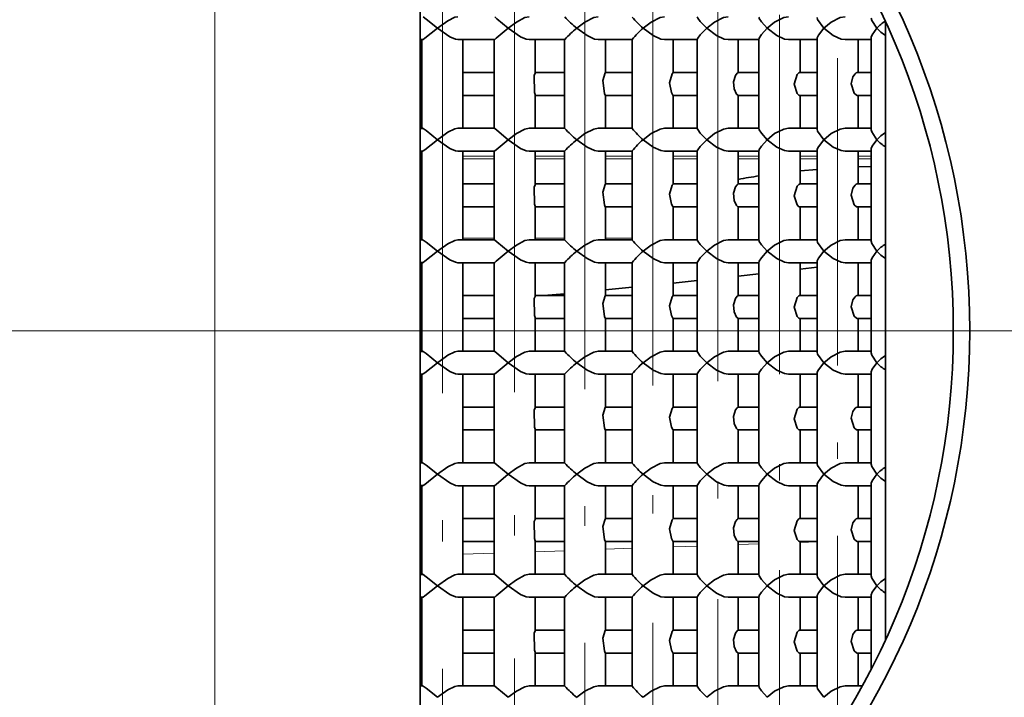
# Model space of a CAD drawing. Extents: x 0 to 420, y 0 to 297.
# Drawn here: x 305 to 311, y 176 to 180 of the extents above; entities that cross this region are included whole.
import ezdxf

# ---------------------------------------------------------------- set-up
doc = ezdxf.new("R2010")
doc.units = 0
doc.linetypes.add('DASHDOT', pattern=[18.5, 12, -3, 0.5, -3])

msp = doc.modelspace()

# ---------------------------------------------------------------- linework, layer by layer
at = {"color": 7, "linetype": 'DASHDOT', "lineweight": 13}
for p, q in [((306.4843, 189.2501), (306.4843, 167.7351)), ((306.4843, 167.4477), (306.4843, 188.9865)), ((317.2418, 178.4926), (295.7268, 178.4926))]:
    msp.add_line(p, q, dxfattribs=at)
at = {"color": 7, "linetype": 'DASHDOT', "lineweight": 13, "ltscale": 0.258545}
msp.add_line((307.8706, 173.3298), (307.8706, 183.6716), dxfattribs=at)
at = {"color": 7, "linetype": 'DASHDOT', "lineweight": 13, "ltscale": 0.24984}
msp.add_line((308.3106, 173.4958), (308.3106, 183.4893), dxfattribs=at)
at = {"color": 7, "linetype": 'DASHDOT', "lineweight": 13, "ltscale": 0.237775}
msp.add_line((308.7388, 173.7371), (308.7388, 183.248), dxfattribs=at)
at = {"color": 7, "linetype": 'DASHDOT', "lineweight": 13, "ltscale": 0.222714}
msp.add_line((309.1524, 174.0383), (309.1524, 182.9468), dxfattribs=at)
at = {"color": 7, "lineweight": 35}
for p, q in [((307.7343, 174.1696), (307.7343, 182.8155)), ((310.5718, 180.3746), (310.5718, 176.6106)), ((307.7487, 180.2676), (307.7343, 180.2676)), ((307.7456, 179.7227), (307.7456, 180.2725)), ((307.7537, 180.2693), (307.7487, 180.2676)), ((308.1869, 180.2676), (307.9653, 180.2676)), ((307.9956, 180.0636), (307.9956, 180.2676)), ((308.1856, 179.7257), (308.1856, 180.2695)), ((308.1905, 180.2693), (308.1869, 180.2676)), ((308.614, 180.2676), (308.3985, 180.2676)), ((308.4356, 180.0662), (308.4356, 180.2676)), ((308.6138, 179.7272), (308.6138, 180.2679)), ((308.6163, 180.2693), (308.614, 180.2676)), ((309.0274, 180.2676), (308.8192, 180.2676)), ((308.8638, 180.0674), (308.8638, 180.2676)), ((309.0283, 180.2693), (309.0274, 180.2676)), ((309.0274, 179.7275), (309.0274, 180.2676)), ((309.4243, 180.2676), (309.2248, 180.2676)), ((309.2774, 180.0674), (309.2774, 180.2676)), ((309.4237, 179.7267), (309.4237, 180.2685)), ((309.8022, 180.2676), (309.6127, 180.2676)), ((309.6737, 180.0663), (309.6737, 180.2676)), ((309.8001, 179.7248), (309.8001, 180.2704)), ((310.1544, 180.2676), (309.9803, 180.2676)), ((310.0501, 180.0642), (310.0501, 180.2676)), ((310.1543, 179.722), (310.1543, 180.2732)), ((310.4841, 180.2676), (310.3253, 180.2676)), ((310.4043, 180.0676), (310.4043, 180.2676)), ((310.4839, 179.7183), (310.4839, 180.2768)), ((307.7458, 180.0676), (307.7344, 180.0676)), ((308.1858, 180.0676), (307.9932, 180.0676)), ((308.6141, 180.0676), (308.4348, 180.0676)), ((309.0277, 180.0676), (308.8637, 180.0676)), ((309.4237, 180.0676), (309.2773, 180.0676)), ((309.8001, 180.0676), (309.6727, 180.0676)), ((310.1543, 180.0676), (310.0476, 180.0676)), ((310.4839, 180.0676), (310.3994, 180.0676)), ((307.7458, 179.9276), (307.7344, 179.9276)), ((308.1858, 179.9276), (307.9932, 179.9276)), ((307.9956, 179.7276), (307.9956, 179.9316)), ((308.6141, 179.9276), (308.4348, 179.9276)), ((308.4356, 179.7276), (308.4356, 179.9289)), ((309.0277, 179.9276), (308.8637, 179.9276)), ((308.8638, 179.7276), (308.8638, 179.9277)), ((309.4237, 179.9276), (309.2773, 179.9276)), ((309.2774, 179.7276), (309.2774, 179.9277)), ((309.8001, 179.9276), (309.6727, 179.9276)), ((309.6737, 179.7276), (309.6737, 179.9288)), ((310.1543, 179.9276), (310.0476, 179.9276)), ((310.0501, 179.7276), (310.0501, 179.9309)), ((310.4839, 179.9276), (310.3994, 179.9276)), ((310.4043, 179.7276), (310.4043, 179.9276)), ((307.7487, 179.7276), (307.7343, 179.7276)), ((307.7537, 179.7259), (307.7487, 179.7276)), ((308.1869, 179.7276), (307.9653, 179.7276)), ((308.1905, 179.7259), (308.1869, 179.7276)), ((308.614, 179.7276), (308.3985, 179.7276)), ((308.6163, 179.7259), (308.614, 179.7276)), ((309.0274, 179.7276), (308.8192, 179.7276)), ((309.0283, 179.7259), (309.0274, 179.7276)), ((309.4243, 179.7276), (309.2248, 179.7276)), ((309.8022, 179.7276), (309.6127, 179.7276)), ((310.1544, 179.7276), (309.9803, 179.7276)), ((310.4841, 179.7276), (310.3253, 179.7276)), ((307.7487, 179.5876), (307.7343, 179.5876)), ((307.7456, 179.0426), (307.7456, 179.5925)), ((307.7537, 179.5893), (307.7487, 179.5876)), ((308.1869, 179.5876), (307.9653, 179.5876)), ((307.9956, 179.3836), (307.9956, 179.5876)), ((308.1856, 179.0457), (308.1856, 179.5895)), ((308.1905, 179.5893), (308.1869, 179.5876)), ((308.614, 179.5876), (308.3985, 179.5876)), ((308.4356, 179.3862), (308.4356, 179.5876)), ((308.6138, 179.0472), (308.6138, 179.5879)), ((308.6163, 179.5893), (308.614, 179.5876)), ((309.0274, 179.5876), (308.8192, 179.5876)), ((308.8638, 179.3874), (308.8638, 179.5876)), ((309.0283, 179.5893), (309.0274, 179.5876)), ((309.0274, 179.0475), (309.0274, 179.5876)), ((309.4243, 179.5876), (309.2248, 179.5876)), ((309.2774, 179.3874), (309.2774, 179.5876)), ((309.4237, 179.0467), (309.4237, 179.5885)), ((309.8022, 179.5876), (309.6127, 179.5876)), ((309.6737, 179.3863), (309.6737, 179.5876)), ((309.8001, 179.0448), (309.8001, 179.5904)), ((310.1544, 179.5876), (309.9803, 179.5876)), ((310.0501, 179.3842), (310.0501, 179.5876)), ((310.1543, 179.042), (310.1543, 179.5932)), ((310.4841, 179.5876), (310.3253, 179.5876)), ((310.4043, 179.3876), (310.4043, 179.5876)), ((310.4839, 179.0383), (310.4839, 179.5968)), ((310.4043, 179.4916), (310.4839, 179.4951)), ((310.0501, 179.4668), (310.1543, 179.4759)), ((307.7458, 179.3876), (307.7344, 179.3876)), ((308.1858, 179.3876), (307.9932, 179.3876)), ((308.6141, 179.3876), (308.4348, 179.3876)), ((309.0277, 179.3876), (308.8637, 179.3876)), ((309.4237, 179.3876), (309.2773, 179.3876)), ((309.8001, 179.3876), (309.6727, 179.3876)), ((310.1543, 179.3876), (310.0476, 179.3876)), ((310.4839, 179.3876), (310.3994, 179.3876)), ((307.7458, 179.2476), (307.7344, 179.2476)), ((308.1858, 179.2476), (307.9932, 179.2476)), ((307.9956, 179.0476), (307.9956, 179.2516)), ((308.6141, 179.2476), (308.4348, 179.2476)), ((308.4356, 179.0476), (308.4356, 179.2489)), ((309.0277, 179.2476), (308.8637, 179.2476)), ((308.8638, 179.0476), (308.8638, 179.2477)), ((309.4237, 179.2476), (309.2773, 179.2476)), ((309.2774, 179.0476), (309.2774, 179.2477)), ((309.8001, 179.2476), (309.6727, 179.2476)), ((309.6737, 179.0476), (309.6737, 179.2488)), ((310.1543, 179.2476), (310.0476, 179.2476)), ((310.0501, 179.0476), (310.0501, 179.2509)), ((310.4839, 179.2476), (310.3994, 179.2476)), ((310.4043, 179.0476), (310.4043, 179.2476)), ((307.7487, 179.0476), (307.7343, 179.0476)), ((307.7537, 179.0459), (307.7487, 179.0476)), ((308.1869, 179.0476), (307.9653, 179.0476)), ((308.1905, 179.0459), (308.1869, 179.0476)), ((308.614, 179.0476), (308.3985, 179.0476)), ((308.6163, 179.0459), (308.614, 179.0476)), ((309.0274, 179.0476), (308.8192, 179.0476)), ((309.0283, 179.0459), (309.0274, 179.0476)), ((309.4243, 179.0476), (309.2248, 179.0476)), ((309.8022, 179.0476), (309.6127, 179.0476)), ((310.1544, 179.0476), (309.9803, 179.0476)), ((310.4841, 179.0476), (310.3253, 179.0476)), ((307.7487, 178.9076), (307.7343, 178.9076)), ((307.7456, 178.3627), (307.7456, 178.9125)), ((307.7537, 178.9093), (307.7487, 178.9076)), ((308.1869, 178.9076), (307.9653, 178.9076)), ((307.9956, 178.7036), (307.9956, 178.9076)), ((308.1856, 178.3657), (308.1856, 178.9095)), ((308.1905, 178.9093), (308.1869, 178.9076)), ((308.614, 178.9076), (308.3985, 178.9076)), ((308.4356, 178.7062), (308.4356, 178.9076)), ((308.6138, 178.3672), (308.6138, 178.9079)), ((308.6163, 178.9093), (308.614, 178.9076)), ((309.0274, 178.9076), (308.8192, 178.9076)), ((308.8638, 178.7074), (308.8638, 178.9076)), ((309.0283, 178.9093), (309.0274, 178.9076)), ((309.0274, 178.3675), (309.0274, 178.9076)), ((309.4243, 178.9076), (309.2248, 178.9076)), ((309.2774, 178.7074), (309.2774, 178.9076)), ((309.4237, 178.3667), (309.4237, 178.9085)), ((309.8022, 178.9076), (309.6127, 178.9076)), ((309.6737, 178.7063), (309.6737, 178.9076)), ((309.8001, 178.3648), (309.8001, 178.9104)), ((310.1544, 178.9076), (309.9803, 178.9076)), ((310.0501, 178.7042), (310.0501, 178.9076)), ((310.1543, 178.362), (310.1543, 178.9132)), ((310.4841, 178.9076), (310.3253, 178.9076)), ((310.4043, 178.7076), (310.4043, 178.9076)), ((310.4839, 178.3583), (310.4839, 178.9168)), ((309.8001, 178.8402), (309.6737, 178.826)), ((310.1543, 178.8814), (310.0501, 178.8691)), ((309.4237, 178.7987), (309.2774, 178.7832)), ((307.7458, 178.7076), (307.7344, 178.7076)), ((308.1858, 178.7076), (307.9932, 178.7076)), ((308.6141, 178.7076), (308.4348, 178.7076)), ((308.6138, 178.7187), (308.4882, 178.7076)), ((309.0277, 178.7076), (308.8637, 178.7076)), ((309.0274, 178.7578), (308.8638, 178.7419)), ((309.4237, 178.7076), (309.2773, 178.7076)), ((309.8001, 178.7076), (309.6727, 178.7076)), ((310.1543, 178.7076), (310.0476, 178.7076)), ((310.4839, 178.7076), (310.3994, 178.7076)), ((307.7458, 178.5676), (307.7344, 178.5676)), ((308.1858, 178.5676), (307.9932, 178.5676)), ((307.9956, 178.3676), (307.9956, 178.5716)), ((308.6141, 178.5676), (308.4348, 178.5676)), ((308.4356, 178.3676), (308.4356, 178.5689)), ((309.0277, 178.5676), (308.8637, 178.5676)), ((308.8638, 178.3676), (308.8638, 178.5677)), ((309.4237, 178.5676), (309.2773, 178.5676)), ((309.2774, 178.3676), (309.2774, 178.5677)), ((309.8001, 178.5676), (309.6727, 178.5676)), ((309.6737, 178.3676), (309.6737, 178.5688)), ((310.1543, 178.5676), (310.0476, 178.5676)), ((310.0501, 178.3676), (310.0501, 178.5709)), ((310.4839, 178.5676), (310.3994, 178.5676)), ((310.4043, 178.3676), (310.4043, 178.5676)), ((307.7487, 178.3676), (307.7343, 178.3676)), ((307.7537, 178.3659), (307.7487, 178.3676)), ((308.1869, 178.3676), (307.9653, 178.3676)), ((308.1905, 178.3659), (308.1869, 178.3676)), ((308.614, 178.3676), (308.3985, 178.3676)), ((308.6163, 178.3659), (308.614, 178.3676)), ((309.0274, 178.3676), (308.8192, 178.3676)), ((309.0283, 178.3659), (309.0274, 178.3676)), ((309.4243, 178.3676), (309.2248, 178.3676)), ((309.8022, 178.3676), (309.6127, 178.3676)), ((310.1544, 178.3676), (309.9803, 178.3676)), ((310.4841, 178.3676), (310.3253, 178.3676)), ((307.7487, 178.2276), (307.7343, 178.2276)), ((307.7456, 177.6827), (307.7456, 178.2325)), ((307.7537, 178.2293), (307.7487, 178.2276)), ((308.1869, 178.2276), (307.9653, 178.2276)), ((307.9956, 178.0236), (307.9956, 178.2276)), ((308.1856, 177.6857), (308.1856, 178.2295)), ((308.1905, 178.2293), (308.1869, 178.2276)), ((308.614, 178.2276), (308.3985, 178.2276)), ((308.4356, 178.0262), (308.4356, 178.2276)), ((308.6138, 177.6872), (308.6138, 178.2279)), ((308.6163, 178.2293), (308.614, 178.2276)), ((309.0274, 178.2276), (308.8192, 178.2276)), ((308.8638, 178.0274), (308.8638, 178.2276)), ((309.0283, 178.2293), (309.0274, 178.2276)), ((309.0274, 177.6875), (309.0274, 178.2276)), ((309.4243, 178.2276), (309.2248, 178.2276)), ((309.2774, 178.0274), (309.2774, 178.2276)), ((309.4237, 177.6867), (309.4237, 178.2285)), ((309.8022, 178.2276), (309.6127, 178.2276)), ((309.6737, 178.0263), (309.6737, 178.2276)), ((309.8001, 177.6848), (309.8001, 178.2304)), ((310.1544, 178.2276), (309.9803, 178.2276)), ((310.0501, 178.0242), (310.0501, 178.2276)), ((310.1543, 177.682), (310.1543, 178.2332)), ((310.4841, 178.2276), (310.3253, 178.2276)), ((310.4043, 178.0276), (310.4043, 178.2276)), ((310.4839, 177.6783), (310.4839, 178.2368)), ((307.7458, 178.0276), (307.7344, 178.0276)), ((308.1858, 178.0276), (307.9932, 178.0276)), ((308.6141, 178.0276), (308.4348, 178.0276)), ((309.0277, 178.0276), (308.8637, 178.0276)), ((309.4237, 178.0276), (309.2773, 178.0276)), ((309.8001, 178.0276), (309.6727, 178.0276)), ((310.1543, 178.0276), (310.0476, 178.0276)), ((310.4839, 178.0276), (310.3994, 178.0276)), ((307.7458, 177.8876), (307.7344, 177.8876)), ((308.1858, 177.8876), (307.9932, 177.8876)), ((307.9956, 177.6876), (307.9956, 177.8916)), ((308.6141, 177.8876), (308.4348, 177.8876)), ((308.4356, 177.6876), (308.4356, 177.8889)), ((309.0277, 177.8876), (308.8637, 177.8876)), ((308.8638, 177.6876), (308.8638, 177.8877)), ((309.4237, 177.8876), (309.2773, 177.8876)), ((309.2774, 177.6876), (309.2774, 177.8877)), ((309.8001, 177.8876), (309.6727, 177.8876)), ((309.6737, 177.6876), (309.6737, 177.8888)), ((310.1543, 177.8876), (310.0476, 177.8876)), ((310.0501, 177.6876), (310.0501, 177.8909)), ((310.4839, 177.8876), (310.3994, 177.8876)), ((310.4043, 177.6876), (310.4043, 177.8876)), ((307.7487, 177.6876), (307.7343, 177.6876)), ((307.7537, 177.6859), (307.7487, 177.6876)), ((308.1869, 177.6876), (307.9653, 177.6876)), ((308.1905, 177.6859), (308.1869, 177.6876)), ((308.614, 177.6876), (308.3985, 177.6876)), ((308.6163, 177.6859), (308.614, 177.6876)), ((309.0274, 177.6876), (308.8192, 177.6876)), ((309.0283, 177.6859), (309.0274, 177.6876)), ((309.4243, 177.6876), (309.2248, 177.6876)), ((309.8022, 177.6876), (309.6127, 177.6876)), ((310.1544, 177.6876), (309.9803, 177.6876)), ((310.4841, 177.6876), (310.3253, 177.6876)), ((307.7487, 177.5476), (307.7343, 177.5476)), ((307.7456, 177.0027), (307.7456, 177.5525)), ((307.7537, 177.5493), (307.7487, 177.5476)), ((308.1869, 177.5476), (307.9653, 177.5476)), ((307.9956, 177.3436), (307.9956, 177.5476)), ((308.1856, 177.0057), (308.1856, 177.5495)), ((308.1905, 177.5493), (308.1869, 177.5476)), ((308.614, 177.5476), (308.3985, 177.5476)), ((308.4356, 177.3462), (308.4356, 177.5476)), ((308.6138, 177.0072), (308.6138, 177.5479)), ((308.6163, 177.5493), (308.614, 177.5476)), ((309.0274, 177.5476), (308.8192, 177.5476)), ((308.8638, 177.3474), (308.8638, 177.5476)), ((309.0283, 177.5493), (309.0274, 177.5476)), ((309.0274, 177.0075), (309.0274, 177.5476)), ((309.4243, 177.5476), (309.2248, 177.5476)), ((309.2774, 177.3474), (309.2774, 177.5476)), ((309.4237, 177.0067), (309.4237, 177.5485)), ((309.8022, 177.5476), (309.6127, 177.5476)), ((309.6737, 177.3463), (309.6737, 177.5476)), ((309.8001, 177.0048), (309.8001, 177.5504)), ((310.1544, 177.5476), (309.9803, 177.5476)), ((310.0501, 177.3442), (310.0501, 177.5476)), ((310.1543, 177.002), (310.1543, 177.5532)), ((310.4841, 177.5476), (310.3253, 177.5476)), ((310.4043, 177.3476), (310.4043, 177.5476)), ((310.4839, 176.9983), (310.4839, 177.5568)), ((307.7458, 177.3476), (307.7344, 177.3476)), ((308.1858, 177.3476), (307.9932, 177.3476)), ((308.6141, 177.3476), (308.4348, 177.3476)), ((309.0277, 177.3476), (308.8637, 177.3476)), ((309.4237, 177.3476), (309.2773, 177.3476)), ((309.8001, 177.3476), (309.6727, 177.3476)), ((310.1543, 177.3476), (310.0476, 177.3476)), ((310.4839, 177.3476), (310.3994, 177.3476)), ((307.7458, 177.2076), (307.7344, 177.2076)), ((308.1858, 177.2076), (307.9932, 177.2076)), ((307.9956, 177.0076), (307.9956, 177.2116)), ((308.6141, 177.2076), (308.4348, 177.2076)), ((308.4356, 177.0076), (308.4356, 177.2089)), ((309.0277, 177.2076), (308.8637, 177.2076)), ((308.8638, 177.0076), (308.8638, 177.2077)), ((309.4237, 177.2076), (309.2773, 177.2076)), ((309.2774, 177.0076), (309.2774, 177.2077)), ((309.8001, 177.2076), (309.6727, 177.2076)), ((309.6737, 177.0076), (309.6737, 177.2088)), ((310.1543, 177.2076), (310.0476, 177.2076)), ((310.0501, 177.0076), (310.0501, 177.2109)), ((310.4839, 177.2076), (310.3994, 177.2076)), ((310.4043, 177.0076), (310.4043, 177.2076)), ((307.7487, 177.0076), (307.7343, 177.0076)), ((307.7537, 177.0059), (307.7487, 177.0076)), ((308.1869, 177.0076), (307.9653, 177.0076)), ((308.1905, 177.0059), (308.1869, 177.0076)), ((308.614, 177.0076), (308.3985, 177.0076)), ((308.6163, 177.0059), (308.614, 177.0076)), ((309.0274, 177.0076), (308.8192, 177.0076)), ((309.0283, 177.0059), (309.0274, 177.0076)), ((309.4243, 177.0076), (309.2248, 177.0076)), ((309.8022, 177.0076), (309.6127, 177.0076)), ((310.1544, 177.0076), (309.9803, 177.0076)), ((310.4841, 177.0076), (310.3253, 177.0076)), ((307.7487, 176.8676), (307.7343, 176.8676)), ((307.7456, 176.3227), (307.7456, 176.8725)), ((307.7537, 176.8693), (307.7487, 176.8676)), ((308.1869, 176.8676), (307.9653, 176.8676)), ((307.9956, 176.6636), (307.9956, 176.8676)), ((308.1856, 176.3257), (308.1856, 176.8695)), ((308.1905, 176.8693), (308.1869, 176.8676)), ((308.614, 176.8676), (308.3985, 176.8676)), ((308.4356, 176.6662), (308.4356, 176.8676)), ((308.6138, 176.3272), (308.6138, 176.8679)), ((308.6163, 176.8693), (308.614, 176.8676)), ((309.0274, 176.8676), (308.8192, 176.8676)), ((308.8638, 176.6674), (308.8638, 176.8676)), ((309.0283, 176.8693), (309.0274, 176.8676)), ((309.0274, 176.3275), (309.0274, 176.8676)), ((309.4243, 176.8676), (309.2248, 176.8676)), ((309.2774, 176.6674), (309.2774, 176.8676)), ((309.4237, 176.3267), (309.4237, 176.8685)), ((309.8022, 176.8676), (309.6127, 176.8676)), ((309.6737, 176.6663), (309.6737, 176.8676)), ((309.8001, 176.3248), (309.8001, 176.8704)), ((310.1544, 176.8676), (309.9803, 176.8676)), ((310.0501, 176.6642), (310.0501, 176.8676)), ((310.1543, 176.322), (310.1543, 176.8732)), ((310.4841, 176.8676), (310.3253, 176.8676)), ((310.4043, 176.6676), (310.4043, 176.8676)), ((310.4839, 176.4303), (310.4839, 176.8768)), ((307.7458, 176.6676), (307.7344, 176.6676)), ((308.1858, 176.6676), (307.9932, 176.6676)), ((308.6141, 176.6676), (308.4348, 176.6676)), ((309.0277, 176.6676), (308.8637, 176.6676)), ((309.4237, 176.6676), (309.2773, 176.6676)), ((309.8001, 176.6676), (309.6727, 176.6676)), ((310.1543, 176.6676), (310.0476, 176.6676)), ((310.4839, 176.6676), (310.3994, 176.6676)), ((307.7458, 176.5276), (307.7344, 176.5276)), ((308.1858, 176.5276), (307.9932, 176.5276)), ((307.9956, 176.3276), (307.9956, 176.5316)), ((308.6141, 176.5276), (308.4348, 176.5276)), ((308.4356, 176.3276), (308.4356, 176.5289)), ((309.0277, 176.5276), (308.8637, 176.5276)), ((308.8638, 176.3276), (308.8638, 176.5277)), ((309.4237, 176.5276), (309.2773, 176.5276)), ((309.2774, 176.3276), (309.2774, 176.5277)), ((309.8001, 176.5276), (309.6727, 176.5276)), ((309.6737, 176.3276), (309.6737, 176.5288)), ((310.1543, 176.5276), (310.0476, 176.5276)), ((310.0501, 176.3276), (310.0501, 176.5309)), ((310.4839, 176.5276), (310.3994, 176.5276)), ((310.4043, 176.3276), (310.4043, 176.5276)), ((307.7487, 176.3276), (307.7343, 176.3276)), ((307.7537, 176.3259), (307.7487, 176.3276)), ((308.1869, 176.3276), (307.9653, 176.3276)), ((308.1905, 176.3259), (308.1869, 176.3276)), ((308.614, 176.3276), (308.3985, 176.3276)), ((308.6163, 176.3259), (308.614, 176.3276)), ((309.0274, 176.3276), (308.8192, 176.3276)), ((309.0283, 176.3259), (309.0274, 176.3276)), ((309.4243, 176.3276), (309.2248, 176.3276)), ((309.8022, 176.3276), (309.6127, 176.3276)), ((310.1544, 176.3276), (309.9803, 176.3276)), ((310.4293, 176.3276), (310.3253, 176.3276))]:
    msp.add_line(p, q, dxfattribs=at)
at = {"color": 7, "linetype": 'DASHDOT', "lineweight": 13, "ltscale": 0.204436}
msp.add_line((309.5487, 174.4038), (309.5487, 182.5813), dxfattribs=at)
at = {"color": 7, "linetype": 'DASHDOT', "lineweight": 13, "ltscale": 0.182535}
msp.add_line((309.9251, 174.8419), (309.9251, 182.1432), dxfattribs=at)
at = {"color": 7, "linetype": 'DASHDOT', "lineweight": 13, "ltscale": 0.156242}
msp.add_line((310.2793, 175.3677), (310.2793, 181.6174), dxfattribs=at)
at = {"color": 7, "lineweight": 13}
for p, q in [((307.7456, 179.5574), (307.7343, 179.5574)), ((308.1856, 179.5574), (307.9956, 179.5574)), ((308.6138, 179.5574), (308.4356, 179.5574)), ((309.0274, 179.5574), (308.8638, 179.5574)), ((309.4237, 179.5574), (309.2774, 179.5574)), ((309.8001, 179.5574), (309.6737, 179.5574)), ((310.1543, 179.5574), (310.0501, 179.5574)), ((310.4839, 179.5574), (310.4043, 179.5574)), ((307.7456, 179.5409), (307.7343, 179.5409)), ((308.1856, 179.5409), (307.9956, 179.5409)), ((308.6138, 179.5409), (308.4356, 179.5409)), ((309.0274, 179.5409), (308.8638, 179.5409)), ((309.4237, 179.5409), (309.2774, 179.5409)), ((309.8001, 179.5409), (309.6737, 179.5409)), ((310.1543, 179.5409), (310.0501, 179.5409)), ((310.4839, 179.5409), (310.4043, 179.5409)), ((307.7458, 179.0579), (307.7345, 179.0579)), ((308.1856, 179.0579), (307.9956, 179.0579)), ((308.6138, 179.0579), (308.4356, 179.0579)), ((309.0275, 179.0579), (308.8638, 179.0579)), ((310.0501, 177.2018), (310.1543, 177.2054)), ((308.4356, 177.1454), (308.6138, 177.1516)), ((308.8638, 177.1604), (309.0274, 177.1661)), ((309.2774, 177.1748), (309.4237, 177.1799)), ((309.6737, 177.1886), (309.8001, 177.1931)), ((307.7343, 177.1209), (307.7457, 177.1213)), ((307.9957, 177.1301), (308.1856, 177.1367))]:
    msp.add_line(p, q, dxfattribs=at)
at = {"color": 7, "lineweight": 35}
for points in [[(307.7537, 180.4059), (307.7715, 180.3932), (307.8402, 180.3376)], [(307.9653, 180.4076), (307.946, 180.4038), (307.9043, 180.383), (307.8402, 180.3376)], [(308.1905, 180.4059), (308.2033, 180.3954), (308.2706, 180.3376)], [(308.3985, 180.4076), (308.3733, 180.4023), (308.3213, 180.3747), (308.2706, 180.3376)], [(308.8192, 180.4076), (308.7926, 180.4024), (308.7393, 180.3746), (308.6894, 180.3376)], [(309.2248, 180.4076), (309.1971, 180.4024), (309.1427, 180.3746), (309.0939, 180.3376)], [(309.4238, 180.4059), (309.4268, 180.3992), (309.4418, 180.3784), (309.4815, 180.3376)], [(309.6127, 180.4076), (309.584, 180.4024), (309.5289, 180.3745), (309.4815, 180.3376)], [(309.8001, 180.4048), (309.8004, 180.4028), (309.802, 180.3976), (309.8145, 180.3769), (309.8497, 180.3376)], [(309.9803, 180.4076), (309.9508, 180.4025), (309.8954, 180.3744), (309.8497, 180.3376)], [(310.1543, 180.402), (310.1573, 180.3903), (310.1961, 180.3376)], [(310.3253, 180.4076), (310.2952, 180.4025), (310.2399, 180.3744), (310.1961, 180.3376)], [(310.4839, 180.3983), (310.487, 180.3846), (310.5185, 180.3376)], [(307.8402, 180.3376), (307.7638, 180.276), (307.7537, 180.2693)], [(307.8402, 180.3376), (307.9169, 180.2847), (307.95, 180.2701), (307.9653, 180.2676)], [(308.2706, 180.3376), (308.1989, 180.276), (308.1905, 180.2693)], [(308.2706, 180.3376), (308.3474, 180.2848), (308.382, 180.2701), (308.3985, 180.2676)], [(308.6894, 180.3376), (308.7521, 180.2925), (308.7971, 180.2713), (308.8192, 180.2676)], [(309.0939, 180.3376), (309.1556, 180.2925), (309.2017, 180.2713), (309.2248, 180.2676)], [(309.4815, 180.3376), (309.4418, 180.2968), (309.4268, 180.2759), (309.4238, 180.2693)], [(309.4815, 180.3376), (309.5418, 180.2925), (309.5887, 180.2713), (309.6127, 180.2676)], [(309.8497, 180.3376), (309.8145, 180.2982), (309.802, 180.2775), (309.8004, 180.2724), (309.8001, 180.2704)], [(309.8497, 180.3376), (309.9082, 180.2926), (309.9557, 180.2712), (309.9803, 180.2676)], [(310.1961, 180.3376), (310.1621, 180.2944), (310.1553, 180.2792), (310.1543, 180.2732)], [(310.1961, 180.3376), (310.2525, 180.2926), (310.3001, 180.2712), (310.3253, 180.2676)], [(310.5185, 180.3376), (310.4902, 180.2978), (310.4847, 180.2831), (310.4839, 180.2768)], [(307.9956, 179.9316), (307.9946, 179.9394), (307.9946, 180.0554), (307.9956, 180.0636)], [(308.4356, 179.9289), (308.435, 179.9325), (308.4311, 179.9455), (308.4309, 180.049), (308.435, 180.0625), (308.4356, 180.0662)], [(308.8637, 179.9276), (308.8634, 179.929), (308.8583, 179.9402), (308.8478, 180.0187), (308.8628, 180.0649), (308.8636, 180.0668), (308.8637, 180.0676)], [(309.2773, 179.9276), (309.2752, 179.9296), (309.266, 179.9452), (309.2545, 180.0049), (309.2711, 180.0596), (309.2762, 180.0667), (309.2773, 180.0676)], [(309.6727, 179.9276), (309.6722, 179.9277), (309.6707, 179.9285), (309.6637, 179.9359), (309.6487, 179.9671), (309.6452, 180.0107), (309.6577, 180.0498), (309.6666, 180.0628), (309.6702, 180.0663), (309.6721, 180.0674), (309.6727, 180.0676)], [(310.0476, 179.9276), (310.0465, 179.9277), (310.0438, 179.9289), (310.0329, 179.9395), (310.0141, 179.9956), (310.0321, 180.0546), (310.0421, 180.0651), (310.0461, 180.0673), (310.0476, 180.0676)], [(310.3994, 179.9276), (310.394, 179.9291), (310.3801, 179.9413), (310.3609, 179.999), (310.3718, 180.0411), (310.3859, 180.0601), (310.393, 180.0655), (310.3994, 180.0676)], [(307.7537, 179.7259), (307.7715, 179.7132), (307.8402, 179.6576)], [(307.9653, 179.7276), (307.946, 179.7238), (307.9043, 179.703), (307.8402, 179.6576)], [(308.1905, 179.7259), (308.2033, 179.7154), (308.2706, 179.6576)], [(308.3985, 179.7276), (308.3733, 179.7223), (308.3213, 179.6947), (308.2706, 179.6576)], [(308.8192, 179.7276), (308.7926, 179.7224), (308.7393, 179.6946), (308.6894, 179.6576)], [(309.2248, 179.7276), (309.1971, 179.7224), (309.1427, 179.6946), (309.0939, 179.6576)], [(309.4238, 179.7259), (309.4268, 179.7193), (309.4418, 179.6984), (309.4815, 179.6576)], [(309.6127, 179.7276), (309.584, 179.7224), (309.5289, 179.6945), (309.4815, 179.6576)], [(309.8001, 179.7248), (309.8004, 179.7228), (309.802, 179.7176), (309.8145, 179.6969), (309.8497, 179.6576)], [(309.9803, 179.7276), (309.9508, 179.7225), (309.8954, 179.6944), (309.8497, 179.6576)], [(310.3253, 179.7276), (310.2952, 179.7225), (310.2399, 179.6944), (310.1961, 179.6576)], [(310.1543, 179.722), (310.1573, 179.7103), (310.1961, 179.6576)], [(310.4839, 179.7183), (310.487, 179.7046), (310.5185, 179.6576)], [(307.8402, 179.6576), (307.7638, 179.596), (307.7537, 179.5893)], [(307.8402, 179.6576), (307.9169, 179.6047), (307.95, 179.5901), (307.9653, 179.5876)], [(308.2706, 179.6576), (308.1989, 179.5959), (308.1905, 179.5893)], [(308.2706, 179.6576), (308.3474, 179.6048), (308.382, 179.59), (308.3985, 179.5876)], [(308.6894, 179.6576), (308.7521, 179.6125), (308.7971, 179.5913), (308.8192, 179.5876)], [(309.0939, 179.6576), (309.1556, 179.6125), (309.2017, 179.5913), (309.2248, 179.5876)], [(309.4815, 179.6576), (309.4418, 179.6168), (309.4268, 179.5959), (309.4238, 179.5893)], [(309.4815, 179.6576), (309.5418, 179.6125), (309.5887, 179.5913), (309.6127, 179.5876)], [(309.8497, 179.6576), (309.8145, 179.6182), (309.802, 179.5975), (309.8004, 179.5924), (309.8001, 179.5904)], [(309.8497, 179.6576), (309.9082, 179.6126), (309.9557, 179.5912), (309.9803, 179.5876)], [(310.1961, 179.6576), (310.1621, 179.6144), (310.1553, 179.5992), (310.1543, 179.5932)], [(310.1961, 179.6576), (310.2525, 179.6126), (310.3001, 179.5912), (310.3253, 179.5876)], [(310.5185, 179.6576), (310.4902, 179.6178), (310.4847, 179.6031), (310.4839, 179.5968)], [(307.9956, 179.2516), (307.9946, 179.2594), (307.9946, 179.3754), (307.9956, 179.3836)], [(308.4356, 179.2489), (308.435, 179.2525), (308.4311, 179.2655), (308.4309, 179.369), (308.435, 179.3825), (308.4356, 179.3862)], [(308.8637, 179.2476), (308.8634, 179.249), (308.8583, 179.2601), (308.8478, 179.3387), (308.8628, 179.3849), (308.8636, 179.3868), (308.8637, 179.3876)], [(309.2773, 179.2476), (309.2752, 179.2496), (309.266, 179.2652), (309.2545, 179.3249), (309.2711, 179.3795), (309.2762, 179.3867), (309.2773, 179.3876)], [(309.6727, 179.2476), (309.6722, 179.2477), (309.6707, 179.2485), (309.6637, 179.2559), (309.6487, 179.287), (309.6452, 179.3307), (309.6577, 179.3698), (309.6666, 179.3828), (309.6702, 179.3864), (309.6721, 179.3874), (309.6727, 179.3876)], [(310.0476, 179.2476), (310.0465, 179.2477), (310.0438, 179.2489), (310.0329, 179.2595), (310.0141, 179.3156), (310.0321, 179.3746), (310.0421, 179.3851), (310.0461, 179.3873), (310.0476, 179.3876)], [(310.3994, 179.2476), (310.394, 179.2491), (310.3801, 179.2613), (310.3609, 179.319), (310.3718, 179.3611), (310.3859, 179.3801), (310.393, 179.3855), (310.3994, 179.3876)], [(307.7537, 179.0459), (307.7715, 179.0332), (307.8402, 178.9776)], [(307.9653, 179.0476), (307.946, 179.0438), (307.9043, 179.023), (307.8402, 178.9776)], [(308.1905, 179.0459), (308.2033, 179.0354), (308.2706, 178.9776)], [(308.3985, 179.0476), (308.3733, 179.0423), (308.3213, 179.0147), (308.2706, 178.9776)], [(308.8192, 179.0476), (308.7926, 179.0424), (308.7393, 179.0146), (308.6894, 178.9776)], [(309.2248, 179.0476), (309.1971, 179.0424), (309.1427, 179.0146), (309.0939, 178.9776)], [(309.4238, 179.0459), (309.4268, 179.0392), (309.4418, 179.0184), (309.4815, 178.9776)], [(309.6127, 179.0476), (309.584, 179.0424), (309.5289, 179.0145), (309.4815, 178.9776)], [(309.8001, 179.0448), (309.8004, 179.0428), (309.802, 179.0376), (309.8145, 179.0169), (309.8497, 178.9776)], [(309.9803, 179.0476), (309.9508, 179.0425), (309.8954, 179.0144), (309.8497, 178.9776)], [(310.1543, 179.042), (310.1573, 179.0303), (310.1961, 178.9776)], [(310.3253, 179.0476), (310.2952, 179.0425), (310.2399, 179.0144), (310.1961, 178.9776)], [(310.4839, 179.0383), (310.487, 179.0246), (310.5185, 178.9776)], [(307.8402, 178.9776), (307.7638, 178.916), (307.7537, 178.9093)], [(307.8402, 178.9776), (307.9169, 178.9247), (307.95, 178.91), (307.9653, 178.9076)], [(308.2706, 178.9776), (308.1989, 178.916), (308.1905, 178.9093)], [(308.2706, 178.9776), (308.3474, 178.9248), (308.382, 178.91), (308.3985, 178.9076)], [(308.6894, 178.9776), (308.7521, 178.9325), (308.7971, 178.9113), (308.8192, 178.9076)], [(309.0939, 178.9776), (309.1556, 178.9325), (309.2017, 178.9113), (309.2248, 178.9076)], [(309.4815, 178.9776), (309.4418, 178.9368), (309.4268, 178.9159), (309.4238, 178.9093)], [(309.4815, 178.9776), (309.5418, 178.9325), (309.5887, 178.9113), (309.6127, 178.9076)], [(309.8497, 178.9776), (309.8145, 178.9382), (309.802, 178.9175), (309.8004, 178.9124), (309.8001, 178.9104)], [(309.8497, 178.9776), (309.9082, 178.9326), (309.9557, 178.9112), (309.9803, 178.9076)], [(310.1961, 178.9776), (310.1621, 178.9344), (310.1553, 178.9192), (310.1543, 178.9132)], [(310.1961, 178.9776), (310.2525, 178.9326), (310.3001, 178.9112), (310.3253, 178.9076)], [(310.5185, 178.9776), (310.4902, 178.9378), (310.4847, 178.9231), (310.4839, 178.9168)], [(307.9956, 178.5716), (307.9946, 178.5794), (307.9946, 178.6954), (307.9956, 178.7036)], [(308.4356, 178.5689), (308.435, 178.5725), (308.4311, 178.5855), (308.4309, 178.689), (308.435, 178.7025), (308.4356, 178.7062)], [(308.8637, 178.5676), (308.8634, 178.569), (308.8583, 178.5802), (308.8478, 178.6587), (308.8628, 178.7049), (308.8636, 178.7068), (308.8637, 178.7076)], [(309.2773, 178.5676), (309.2752, 178.5696), (309.266, 178.5852), (309.2545, 178.6449), (309.2711, 178.6996), (309.2762, 178.7067), (309.2773, 178.7076)], [(309.6727, 178.5676), (309.6722, 178.5677), (309.6707, 178.5685), (309.6637, 178.5759), (309.6487, 178.6071), (309.6452, 178.6507), (309.6577, 178.6898), (309.6666, 178.7028), (309.6702, 178.7063), (309.6721, 178.7074), (309.6727, 178.7076)], [(310.0476, 178.5676), (310.0465, 178.5677), (310.0438, 178.5689), (310.0329, 178.5795), (310.0141, 178.6356), (310.0321, 178.6945), (310.0421, 178.7051), (310.0461, 178.7073), (310.0476, 178.7076)], [(310.3994, 178.5676), (310.394, 178.5691), (310.3801, 178.5813), (310.3609, 178.639), (310.3718, 178.6811), (310.3859, 178.7001), (310.393, 178.7055), (310.3994, 178.7076)], [(307.7537, 178.3659), (307.7715, 178.3532), (307.8402, 178.2976)], [(307.9653, 178.3676), (307.946, 178.3638), (307.9043, 178.343), (307.8402, 178.2976)], [(308.1905, 178.3659), (308.2033, 178.3554), (308.2706, 178.2976)], [(308.3985, 178.3676), (308.3733, 178.3623), (308.3213, 178.3347), (308.2706, 178.2976)], [(308.8192, 178.3676), (308.7926, 178.3624), (308.7393, 178.3346), (308.6894, 178.2976)], [(309.2248, 178.3676), (309.1971, 178.3624), (309.1427, 178.3346), (309.0939, 178.2976)], [(309.4238, 178.3659), (309.4268, 178.3593), (309.4418, 178.3384), (309.4815, 178.2976)], [(309.6127, 178.3676), (309.584, 178.3624), (309.5289, 178.3345), (309.4815, 178.2976)], [(309.8001, 178.3648), (309.8004, 178.3628), (309.802, 178.3576), (309.8145, 178.3369), (309.8497, 178.2976)], [(309.9803, 178.3676), (309.9508, 178.3625), (309.8954, 178.3344), (309.8497, 178.2976)], [(310.1543, 178.362), (310.1573, 178.3503), (310.1961, 178.2976)], [(310.3253, 178.3676), (310.2952, 178.3625), (310.2399, 178.3344), (310.1961, 178.2976)], [(310.4839, 178.3583), (310.487, 178.3446), (310.5185, 178.2976)], [(307.8402, 178.2976), (307.7638, 178.236), (307.7537, 178.2293)], [(307.8402, 178.2976), (307.9169, 178.2447), (307.95, 178.2301), (307.9653, 178.2276)], [(308.2706, 178.2976), (308.1989, 178.236), (308.1905, 178.2293)], [(308.2706, 178.2976), (308.3474, 178.2448), (308.382, 178.23), (308.3985, 178.2276)], [(308.6894, 178.2976), (308.7521, 178.2525), (308.7971, 178.2313), (308.8192, 178.2276)], [(309.0939, 178.2976), (309.1556, 178.2525), (309.2017, 178.2313), (309.2248, 178.2276)], [(309.4815, 178.2976), (309.4418, 178.2568), (309.4268, 178.2359), (309.4238, 178.2293)], [(309.4815, 178.2976), (309.5418, 178.2525), (309.5887, 178.2313), (309.6127, 178.2276)], [(309.8497, 178.2976), (309.8145, 178.2582), (309.802, 178.2375), (309.8004, 178.2324), (309.8001, 178.2304)], [(309.8497, 178.2976), (309.9082, 178.2526), (309.9557, 178.2312), (309.9803, 178.2276)], [(310.1961, 178.2976), (310.1621, 178.2544), (310.1553, 178.2392), (310.1543, 178.2332)], [(310.1961, 178.2976), (310.2525, 178.2526), (310.3001, 178.2312), (310.3253, 178.2276)], [(310.5185, 178.2976), (310.4902, 178.2578), (310.4847, 178.2431), (310.4839, 178.2368)], [(307.9956, 177.8916), (307.9946, 177.8994), (307.9946, 178.0154), (307.9956, 178.0236)], [(308.4356, 177.8889), (308.435, 177.8925), (308.4311, 177.9055), (308.4309, 178.009), (308.435, 178.0225), (308.4356, 178.0262)], [(308.8637, 177.8876), (308.8634, 177.889), (308.8583, 177.9001), (308.8478, 177.9787), (308.8628, 178.0249), (308.8636, 178.0268), (308.8637, 178.0276)], [(309.2773, 177.8876), (309.2752, 177.8896), (309.266, 177.9052), (309.2545, 177.9649), (309.2711, 178.0195), (309.2762, 178.0267), (309.2773, 178.0276)], [(309.6727, 177.8876), (309.6722, 177.8877), (309.6707, 177.8885), (309.6637, 177.8959), (309.6487, 177.927), (309.6452, 177.9707), (309.6577, 178.0098), (309.6666, 178.0228), (309.6702, 178.0264), (309.6721, 178.0274), (309.6727, 178.0276)], [(310.0476, 177.8876), (310.0465, 177.8877), (310.0438, 177.8889), (310.0329, 177.8995), (310.0141, 177.9556), (310.0321, 178.0146), (310.0421, 178.0251), (310.0461, 178.0273), (310.0476, 178.0276)], [(310.3994, 177.8876), (310.394, 177.8891), (310.3801, 177.9013), (310.3609, 177.959), (310.3718, 178.0011), (310.3859, 178.0201), (310.393, 178.0255), (310.3994, 178.0276)], [(307.7537, 177.6859), (307.7715, 177.6732), (307.8402, 177.6176)], [(307.9653, 177.6876), (307.946, 177.6838), (307.9043, 177.663), (307.8402, 177.6176)], [(308.1905, 177.6859), (308.2033, 177.6754), (308.2706, 177.6176)], [(308.3985, 177.6876), (308.3733, 177.6823), (308.3213, 177.6547), (308.2706, 177.6176)], [(308.8192, 177.6876), (308.7926, 177.6824), (308.7393, 177.6546), (308.6894, 177.6176)], [(309.2248, 177.6876), (309.1971, 177.6824), (309.1427, 177.6546), (309.0939, 177.6176)], [(309.4238, 177.6859), (309.4268, 177.6792), (309.4418, 177.6584), (309.4815, 177.6176)], [(309.6127, 177.6876), (309.584, 177.6824), (309.5289, 177.6545), (309.4815, 177.6176)], [(309.8001, 177.6848), (309.8004, 177.6828), (309.802, 177.6776), (309.8145, 177.6569), (309.8497, 177.6176)], [(309.9803, 177.6876), (309.9508, 177.6825), (309.8954, 177.6544), (309.8497, 177.6176)], [(310.3253, 177.6876), (310.2952, 177.6825), (310.2399, 177.6544), (310.1961, 177.6176)], [(310.1543, 177.682), (310.1573, 177.6703), (310.1961, 177.6176)], [(310.4839, 177.6783), (310.487, 177.6646), (310.5185, 177.6176)], [(307.8402, 177.6176), (307.7638, 177.556), (307.7537, 177.5493)], [(307.8402, 177.6176), (307.9169, 177.5647), (307.95, 177.55), (307.9653, 177.5476)], [(308.2706, 177.6176), (308.1989, 177.556), (308.1905, 177.5493)], [(308.2706, 177.6176), (308.3474, 177.5648), (308.382, 177.55), (308.3985, 177.5476)], [(308.6894, 177.6176), (308.7521, 177.5725), (308.7971, 177.5513), (308.8192, 177.5476)], [(309.0939, 177.6176), (309.1556, 177.5725), (309.2017, 177.5513), (309.2248, 177.5476)], [(309.4815, 177.6176), (309.4418, 177.5768), (309.4268, 177.5559), (309.4238, 177.5493)], [(309.4815, 177.6176), (309.5418, 177.5725), (309.5887, 177.5513), (309.6127, 177.5476)], [(309.8497, 177.6176), (309.8145, 177.5782), (309.802, 177.5575), (309.8004, 177.5524), (309.8001, 177.5504)], [(309.8497, 177.6176), (309.9082, 177.5726), (309.9557, 177.5512), (309.9803, 177.5476)], [(310.1961, 177.6176), (310.1621, 177.5744), (310.1553, 177.5592), (310.1543, 177.5532)], [(310.1961, 177.6176), (310.2525, 177.5726), (310.3001, 177.5512), (310.3253, 177.5476)], [(310.5185, 177.6176), (310.4902, 177.5778), (310.4847, 177.5631), (310.4839, 177.5568)], [(307.9956, 177.2116), (307.9946, 177.2194), (307.9946, 177.3354), (307.9956, 177.3436)], [(308.4356, 177.2089), (308.435, 177.2125), (308.4311, 177.2255), (308.4309, 177.329), (308.435, 177.3425), (308.4356, 177.3462)], [(308.8637, 177.2076), (308.8634, 177.209), (308.8583, 177.2202), (308.8478, 177.2987), (308.8628, 177.3449), (308.8636, 177.3468), (308.8637, 177.3476)], [(309.2773, 177.2076), (309.2752, 177.2096), (309.266, 177.2252), (309.2545, 177.2849), (309.2711, 177.3396), (309.2762, 177.3467), (309.2773, 177.3476)], [(309.6727, 177.2076), (309.6722, 177.2077), (309.6707, 177.2085), (309.6637, 177.2159), (309.6487, 177.2471), (309.6452, 177.2907), (309.6577, 177.3298), (309.6666, 177.3428), (309.6702, 177.3463), (309.6721, 177.3474), (309.6727, 177.3476)], [(310.0476, 177.2076), (310.0465, 177.2077), (310.0438, 177.2089), (310.0329, 177.2195), (310.0141, 177.2756), (310.0321, 177.3345), (310.0421, 177.3451), (310.0461, 177.3473), (310.0476, 177.3476)], [(310.3994, 177.2076), (310.394, 177.2091), (310.3801, 177.2213), (310.3609, 177.279), (310.3718, 177.3211), (310.3859, 177.3401), (310.393, 177.3455), (310.3994, 177.3476)], [(307.7537, 177.0059), (307.7715, 176.9932), (307.8402, 176.9376)], [(307.9653, 177.0076), (307.946, 177.0038), (307.9043, 176.983), (307.8402, 176.9376)], [(308.1905, 177.0059), (308.2033, 176.9954), (308.2706, 176.9376)], [(308.3985, 177.0076), (308.3733, 177.0023), (308.3213, 176.9747), (308.2706, 176.9376)], [(308.8192, 177.0076), (308.7926, 177.0024), (308.7393, 176.9746), (308.6894, 176.9376)], [(309.2248, 177.0076), (309.1971, 177.0024), (309.1427, 176.9746), (309.0939, 176.9376)], [(309.4238, 177.0059), (309.4268, 176.9993), (309.4418, 176.9784), (309.4815, 176.9376)], [(309.6127, 177.0076), (309.584, 177.0024), (309.5289, 176.9745), (309.4815, 176.9376)], [(309.8001, 177.0048), (309.8004, 177.0028), (309.802, 176.9976), (309.8145, 176.9769), (309.8497, 176.9376)], [(309.9803, 177.0076), (309.9508, 177.0025), (309.8954, 176.9744), (309.8497, 176.9376)], [(310.1543, 177.002), (310.1573, 176.9903), (310.1961, 176.9376)], [(310.3253, 177.0076), (310.2952, 177.0025), (310.2399, 176.9744), (310.1961, 176.9376)], [(310.4839, 176.9983), (310.487, 176.9846), (310.5185, 176.9376)], [(307.8402, 176.9376), (307.7638, 176.876), (307.7537, 176.8693)], [(307.8402, 176.9376), (307.9169, 176.8847), (307.95, 176.8701), (307.9653, 176.8676)], [(308.2706, 176.9376), (308.1989, 176.876), (308.1905, 176.8693)], [(308.2706, 176.9376), (308.3474, 176.8848), (308.382, 176.87), (308.3985, 176.8676)], [(308.6894, 176.9376), (308.7521, 176.8925), (308.7971, 176.8713), (308.8192, 176.8676)], [(309.0939, 176.9376), (309.1556, 176.8925), (309.2017, 176.8713), (309.2248, 176.8676)], [(309.4815, 176.9376), (309.4418, 176.8968), (309.4268, 176.8759), (309.4238, 176.8693)], [(309.4815, 176.9376), (309.5418, 176.8925), (309.5887, 176.8713), (309.6127, 176.8676)], [(309.8497, 176.9376), (309.8145, 176.8982), (309.802, 176.8775), (309.8004, 176.8724), (309.8001, 176.8704)], [(309.8497, 176.9376), (309.9082, 176.8926), (309.9557, 176.8712), (309.9803, 176.8676)], [(310.1961, 176.9376), (310.1621, 176.8944), (310.1553, 176.8792), (310.1543, 176.8732)], [(310.1961, 176.9376), (310.2525, 176.8926), (310.3001, 176.8712), (310.3253, 176.8676)], [(310.5185, 176.9376), (310.4902, 176.8978), (310.4847, 176.8831), (310.4839, 176.8768)], [(307.9956, 176.5316), (307.9946, 176.5394), (307.9946, 176.6553), (307.9956, 176.6636)], [(308.4356, 176.5289), (308.435, 176.5325), (308.4311, 176.5455), (308.4309, 176.649), (308.435, 176.6625), (308.4356, 176.6662)], [(308.8637, 176.5276), (308.8634, 176.529), (308.8583, 176.5401), (308.8478, 176.6187), (308.8628, 176.6649), (308.8636, 176.6668), (308.8637, 176.6676)], [(309.2773, 176.5276), (309.2752, 176.5296), (309.266, 176.5452), (309.2545, 176.6049), (309.2711, 176.6596), (309.2762, 176.6667), (309.2773, 176.6676)], [(309.6727, 176.5276), (309.6722, 176.5277), (309.6707, 176.5285), (309.6637, 176.5359), (309.6487, 176.567), (309.6452, 176.6107), (309.6577, 176.6498), (309.6666, 176.6628), (309.6702, 176.6664), (309.6721, 176.6674), (309.6727, 176.6676)], [(310.0476, 176.5276), (310.0465, 176.5277), (310.0438, 176.5289), (310.0329, 176.5395), (310.0141, 176.5956), (310.0321, 176.6546), (310.0421, 176.6651), (310.0461, 176.6673), (310.0476, 176.6676)], [(310.3994, 176.5276), (310.394, 176.5291), (310.3801, 176.5413), (310.3609, 176.599), (310.3718, 176.6411), (310.3859, 176.66), (310.393, 176.6655), (310.3994, 176.6676)], [(307.7537, 176.3259), (307.7715, 176.3132), (307.8402, 176.2576)], [(307.9653, 176.3276), (307.946, 176.3238), (307.9043, 176.303), (307.8402, 176.2576)], [(308.1905, 176.3259), (308.2033, 176.3154), (308.2706, 176.2576)], [(308.3985, 176.3276), (308.3733, 176.3223), (308.3213, 176.2947), (308.2706, 176.2576)], [(308.8192, 176.3276), (308.7926, 176.3224), (308.7393, 176.2946), (308.6894, 176.2576)], [(309.2248, 176.3276), (309.1971, 176.3224), (309.1427, 176.2946), (309.0939, 176.2576)], [(309.4238, 176.3259), (309.4268, 176.3192), (309.4418, 176.2984), (309.4815, 176.2576)], [(309.6127, 176.3276), (309.584, 176.3224), (309.5289, 176.2945), (309.4815, 176.2576)], [(309.8001, 176.3248), (309.8004, 176.3228), (309.802, 176.3176), (309.8145, 176.2969), (309.8497, 176.2576)], [(309.9803, 176.3276), (309.9508, 176.3225), (309.8954, 176.2944), (309.8497, 176.2576)], [(310.1543, 176.322), (310.1573, 176.3103), (310.1961, 176.2576)], [(310.3253, 176.3276), (310.2952, 176.3225), (310.2399, 176.2944), (310.1961, 176.2576)]]:
    msp.add_lwpolyline(points, dxfattribs=at)
for radius in [8.275, 7.275, 4.6, 4.5]:
    msp.add_circle((306.4843, 178.4926), radius, dxfattribs=at)
at = {"color": 7, "lineweight": 13}
msp.add_arc((306.4843, 178.4926), 7.4475, 169.99999, 100.00001, dxfattribs=at)
at = {"color": 7, "lineweight": 35}
for centre, radius, start, end in [((309.2283, 180.9853), 0.8427, 223.43192, 230.23691), ((309.3649, 180.6662), 0.4258, 217.71519, 230.48535), ((309.2298, 179.6882), 0.8449, 129.77178, 136.55898), ((309.3651, 180.0089), 0.426, 129.53066, 142.29691), ((310.7123, 180.1604), 0.2626, 123.07624, 137.56911), ((310.7117, 180.5141), 0.2617, 222.41201, 237.68346), ((309.2283, 180.3053), 0.8427, 223.43192, 230.23691), ((309.3649, 179.9862), 0.4258, 217.71519, 230.48535), ((310.7117, 179.481), 0.2617, 122.31649, 137.58804), ((309.2298, 179.0082), 0.8449, 129.77178, 136.55898), ((309.3651, 179.3289), 0.426, 129.53066, 142.29691), ((310.7117, 179.8341), 0.2617, 222.41201, 237.68346), ((310.315, 175.9466), 3.5279, 98.3918, 100.47394), ((309.2283, 179.6253), 0.8427, 223.43192, 230.23691), ((309.3649, 179.3062), 0.4258, 217.71519, 230.48535), ((310.7117, 178.801), 0.2617, 122.31649, 137.58804), ((309.2298, 178.3282), 0.8449, 129.77178, 136.55898), ((309.3651, 178.6489), 0.426, 129.53067, 142.29692), ((310.7117, 179.1541), 0.2617, 222.41201, 237.68346), ((309.2283, 178.9453), 0.8427, 223.43192, 230.23691), ((309.3649, 178.6262), 0.4258, 217.71519, 230.48535), ((309.2298, 177.6482), 0.8449, 129.77178, 136.55898), ((309.3651, 177.9689), 0.426, 129.53066, 142.29691), ((310.7117, 178.121), 0.2617, 122.31649, 137.58804), ((310.7117, 178.4741), 0.2617, 222.41201, 237.68346), ((309.2283, 178.2653), 0.8427, 223.43192, 230.23691), ((309.3649, 177.9462), 0.4258, 217.71519, 230.48535), ((310.7117, 177.441), 0.2617, 122.31649, 137.58804), ((309.2298, 176.9682), 0.8449, 129.77178, 136.55898), ((309.3651, 177.2889), 0.426, 129.53066, 142.29691), ((310.7117, 177.7941), 0.2617, 222.41201, 237.68346), ((309.2283, 177.5853), 0.8427, 223.43192, 230.23691), ((309.3649, 177.2662), 0.4258, 217.71519, 230.48535), ((310.7117, 176.761), 0.2617, 122.31649, 137.58804), ((309.2298, 176.2882), 0.8449, 129.77178, 136.55898), ((309.3651, 176.6089), 0.426, 129.53066, 142.29691), ((310.7117, 177.1141), 0.2617, 222.41201, 237.68346), ((309.2283, 176.9053), 0.8427, 223.43192, 230.23691), ((309.3649, 176.5862), 0.4258, 217.71519, 230.48535)]:
    msp.add_arc(centre, radius, start, end, dxfattribs=at)

doc.saveas('drawing.dxf')
